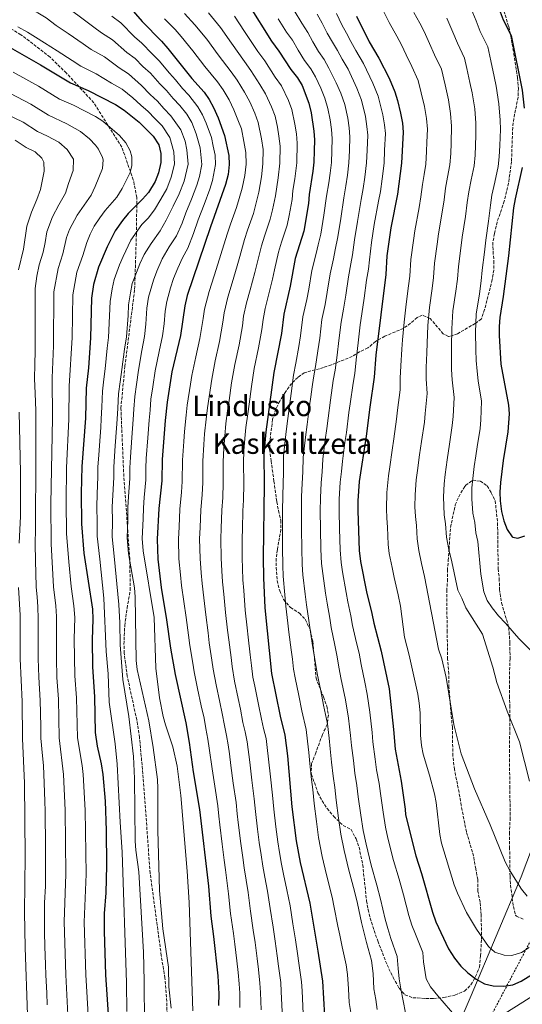
# Model space of a CAD drawing. Units: metres. Extents: x 630669 to 634113, y 4764381 to 4766513.
# Drawn here: x 633293 to 633574, y 4764711 to 4765263 of the extents above; entities that cross this region are included whole.
import ezdxf
from ezdxf.enums import TextEntityAlignment as Align

# ---------------------------------------------------------------- set-up
doc = ezdxf.new("R2010")
doc.units = ezdxf.units.M
doc.header["$MEASUREMENT"] = 0
doc.linetypes.add('DGN Style 2', pattern=[1.739922, 1.043953, -0.695969])
doc.linetypes.add('DGN Style 3', pattern=[2.435891, 1.739922, -0.695969])
for name, color, linetype, lineweight in [('Curva de nivel directora', 30, 'Continuous', 30), ('Curva de nivel intermedia', 30, 'Continuous', 0), ('Límite de municipio', 7, 'Continuous', 0), ('Senda', 7, 'DGN Style 3', 0), ('Tela metálica o alambrada', 7, 'DGN Style 2', 0), ('Texto de Área (paraje) menor', 7, 'Continuous', 0), ('Zona arbolada', 92, 'DGN Style 3', 0)]:
    doc.layers.add(name, color=color, linetype=linetype, lineweight=lineweight)
doc.styles.add('Style-Arial', font='arial.ttf')

msp = doc.modelspace()

# ---------------------------------------------------------------- linework, layer by layer
at = {"layer": 'Curva de nivel directora', "color": 30, "linetype": 'Continuous', "lineweight": 30, "flags": 128}
for points, elevation in [([(633420.7, 4765271.46), (633433.56, 4765250.83), (633437.79, 4765245.26), (633444.42, 4765235.02), (633448.11, 4765230.29), (633450.73, 4765226.03), (633454.48, 4765216.2), (633455.88, 4765210.83), (633457.38, 4765200.53), (633457.68, 4765195.53), (633457.53, 4765189.38), (633457.34, 4765183.02), (633456.82, 4765178.05), (633454.7, 4765165.01), (633454.43, 4765160.01), (633451.83, 4765144.39), (633446.97, 4765129.08), (633444.19, 4765113.69), (633440.47, 4765097.95), (633439.24, 4765087.2)], 1125), ([(633559.51, 4765273.24), (633563.27, 4765262.76), (633567.83, 4765254.07), (633573.97, 4765223.45), (633575.03, 4765213.28)], 1175), ([(633353.85, 4765270.54), (633361.18, 4765261.88), (633371.98, 4765250.84), (633375.6, 4765246.76), (633388.97, 4765230.02), (633395.95, 4765222.41), (633398.74, 4765218.26), (633401.24, 4765213.77), (633403.73, 4765207.94), (633407.41, 4765198.08), (633409.75, 4765186.76), (633409.91, 4765181.76), (633409.44, 4765176.18), (633407.95, 4765170.58), (633399.53, 4765146.97), (633386.5, 4765108.51), (633385.21, 4765102.68), (633382.69, 4765086.1), (633377.89, 4765065.72), (633375.18, 4765048.74), (633374.08, 4765038.42), (633372.36, 4765016.52), (633372.26, 4765004.67), (633370.65, 4764989.15), (633369.62, 4764971.95), (633370.08, 4764960.67)], 1100), ([(633481.15, 4765264.85), (633488.31, 4765250.53), (633493.72, 4765241.43), (633499.45, 4765230.08), (633502.69, 4765222.47), (633504.21, 4765217.7), (633505.93, 4765210.48), (633506.89, 4765204.95), (633507.36, 4765199.97), (633506.48, 4765182.53), (633504.26, 4765165.19), (633500.54, 4765146.41), (633498.22, 4765130.58), (633497.67, 4765120.25), (633492.12, 4765075.02), (633491.18, 4765062.73), (633488.66, 4765045.95), (633486.62, 4765029.58), (633482.71, 4765004.23), (633482.06, 4764993.5), (633482.04, 4764987.8), (633482.8, 4764965.6), (633483.5, 4764959.39), (633486.87, 4764942.54), (633489.83, 4764930.41), (633490.86, 4764924.96), (633495.1, 4764909.15), (633499.47, 4764888.15), (633502.03, 4764865.34), (633502.81, 4764854.42), (633506.24, 4764836.34), (633508.56, 4764820.71), (633508.67, 4764817.5), (633514.37, 4764794.67), (633517.61, 4764784.78), (633523.74, 4764763.07), (633525.72, 4764757.69), (633532.76, 4764742.45), (633536, 4764737.34), (633539.66, 4764732.78), (633543.53, 4764729.07), (633548.23, 4764725.51), (633552.98, 4764722.97), (633557.82, 4764721.71), (633563.73, 4764721.61), (633568.78, 4764722.36), (633573.37, 4764724.36), (633583.65, 4764730.76)], 1150), ([(633286.01, 4765248.06), (633304.37, 4765237.62), (633321.18, 4765227.54), (633330.94, 4765223.16), (633346.29, 4765215.36), (633351.18, 4765212.21), (633359.61, 4765205.55), (633367.37, 4765197.65), (633370.58, 4765192.77), (633371.63, 4765187.88), (633371.69, 4765182.86), (633370.45, 4765177.17), (633368.51, 4765172.21)], 1075), ([(633574.06, 4765180.21), (633570.01, 4765162.53), (633569.16, 4765157.47), (633566.25, 4765130.6), (633563.43, 4765107.85), (633561.41, 4765096.11), (633561.07, 4765091.12), (633561.1, 4765086.11), (633562.1, 4765070), (633566.36, 4765047.08), (633566.77, 4765042.09), (633565.98, 4765032.07), (633563.32, 4765015.93), (633561.8, 4765003.74), (633561.46, 4764998.34), (633561.59, 4764993.34), (633562.45, 4764987.52), (633563.65, 4764982.23), (633565.49, 4764977.4), (633568.37, 4764973.35), (633568.83, 4764973), (633571.57, 4764972.48), (633575.52, 4764973.9)], 1175), ([(633368.51, 4765172.21), (633364.71, 4765166.16), (633361.43, 4765162.39), (633353.42, 4765154.32), (633350.17, 4765150.5), (633346.19, 4765144.59), (633341.67, 4765135.67), (633336.74, 4765124.3), (633334.06, 4765114.66), (633332.94, 4765106.88), (633332.34, 4765084.65), (633331.12, 4765067.88), (633329.9, 4765056.45), (633329.46, 4765039.69), (633327.53, 4765012.73), (633327.17, 4764997.73), (633327.25, 4764980.56), (633328.51, 4764964.07), (633333.37, 4764932.74), (633333.64, 4764927.2), (633333.32, 4764915.51), (633333.44, 4764900.51), (633334.55, 4764883.73), (633334.92, 4764863.73), (633336.03, 4764855.97), (633338.27, 4764846.22), (633339.21, 4764840.14), (633340.44, 4764825.18), (633341.01, 4764808.71), (633341.19, 4764789.19), (633340.82, 4764773.87), (633339.94, 4764762.37), (633339.94, 4764752.37), (633340.76, 4764727.99), (633342.44, 4764703.05)], 1075), ([(633439.24, 4765087.2), (633434.91, 4765065.29), (633430.51, 4765032.15), (633429.32, 4765019.59), (633429.55, 4765002.43), (633428.99, 4764961.67), (633429.12, 4764950.31), (633429.97, 4764933.58), (633433.64, 4764896.65), (633438.44, 4764872.79), (633441.16, 4764862.14), (633442.61, 4764850.54), (633445.11, 4764822.13), (633447.54, 4764802.94), (633449.75, 4764790.94), (633455.12, 4764768.12), (633459.62, 4764741.22), (633462.11, 4764724.39), (633463.31, 4764704.9)], 1125), ([(633370.08, 4764960.67), (633371.84, 4764944.85), (633374.86, 4764926.76), (633377.04, 4764910.87), (633379.75, 4764896.1), (633385.68, 4764869.12), (633387.58, 4764858), (633389.78, 4764841.62), (633393.43, 4764820.52), (633398.41, 4764777.6), (633399.66, 4764760.73), (633401.24, 4764749.33), (633403.58, 4764727.48), (633404.19, 4764717.23), (633404.07, 4764710.74)], 1100)]:
    msp.add_lwpolyline(points, dxfattribs=dict(at, elevation=elevation))
at = {"layer": 'Curva de nivel intermedia', "color": 30, "linetype": 'Continuous', "lineweight": 0, "flags": 128}
for points, elevation in [([(633286.22, 4765286.94), (633293.77, 4765284.31), (633300.98, 4765281.51), (633308.56, 4765277.55), (633313.37, 4765274.51), (633319.61, 4765269.55), (633325.99, 4765264.85), (633334.28, 4765258.77), (633338.5, 4765255.49), (633344.68, 4765251.59), (633352.65, 4765244.58), (633357.32, 4765241.13), (633361.7, 4765236.65), (633365.83, 4765232.94), (633371.15, 4765227.01), (633374.82, 4765223.24), (633378.63, 4765218.8), (633382.36, 4765214.86), (633386.19, 4765210.01), (633388.98, 4765205.37), (633391.52, 4765199.06), (633393.7, 4765191.06), (633394.58, 4765181.87)], 1090), ([(633284.92, 4765274.5), (633296.32, 4765270.19), (633302.82, 4765266.72), (633307.47, 4765263.86), (633313.08, 4765259.72), (633319.84, 4765255.16), (633328.22, 4765249.39), (633332.72, 4765246.17), (633340.1, 4765242.11)], 1085), ([(633545.75, 4764994.52), (633545.88, 4765000.63), (633546.3, 4765005.94), (633547.18, 4765012.71), (633547.98, 4765018.66), (633548.81, 4765023.67), (633550.39, 4765033.85), (633550.83, 4765038.88), (633551.17, 4765049.22), (633549.37, 4765060.68), (633548.75, 4765066.07), (633548.24, 4765072.11), (633548.05, 4765078.01), (633547.81, 4765087.98), (633548.3, 4765097.96), (633550.15, 4765109.34), (633551.06, 4765116.62), (633551.66, 4765122.65), (633552.96, 4765132.77), (633553.71, 4765139.35), (633555.12, 4765150.08), (633556.18, 4765159.02), (633557.05, 4765164.54), (633558.63, 4765171.89), (633560.54, 4765180.68), (633561.17, 4765186.13), (633561.43, 4765192.49), (633561.8, 4765201.48), (633561.63, 4765206.62), (633560.97, 4765215.77), (633559.38, 4765225.74), (633558.25, 4765231.1), (633556.37, 4765239.9), (633554.8, 4765247.75), (633550.5, 4765256.22), (633548.15, 4765262.22), (633544.48, 4765271.22)], 1170), ([(633384.99, 4765266.42), (633390.73, 4765260.1), (633397.38, 4765251.95), (633403.78, 4765243.2), (633410.99, 4765233.78), (633414.36, 4765229.06), (633418.51, 4765222.27), (633421.48, 4765216.88), (633424.29, 4765210.5), (633426.24, 4765205.33), (633428.01, 4765196.12), (633428.92, 4765190.27), (633428.88, 4765182.27), (633428.07, 4765174.95), (633426.54, 4765166.35), (633424.88, 4765159.58), (633423.49, 4765154.45), (633420.26, 4765144.99), (633418.51, 4765139.81), (633415.87, 4765130.19), (633414.5, 4765125.13), (633411.66, 4765115.56), (633409.16, 4765107.47), (633407.08, 4765098.8), (633406.37, 4765093.52), (633404.53, 4765082.62), (633402.2, 4765071.93), (633400.17, 4765061.58), (633398.7, 4765051.69), (633397.75, 4765045.44), (633396.99, 4765039.12), (633396.23, 4765030.93), (633395.71, 4765024.91), (633395.17, 4765015.74), (633395.18, 4765003.77), (633394.81, 4764996.79), (633394.12, 4764988.46), (633393.71, 4764978.47), (633393.43, 4764972.14), (633393.64, 4764961.07)], 1110), ([(633398.29, 4765266.77), (633405.16, 4765258.45), (633411.18, 4765249.79), (633418.52, 4765239.46), (633422.17, 4765234.46), (633427.15, 4765226.52), (633430.35, 4765221.35), (633433.7, 4765214.12), (633435.65, 4765208.95), (633436.93, 4765202.76), (633437.8, 4765197.59), (633438.5, 4765192.02), (633438.37, 4765182.52), (633437.39, 4765174.34), (633435.84, 4765164.24), (633434.18, 4765156.44), (633432.93, 4765151.1), (633429.77, 4765141.61), (633427.99, 4765136.23), (633425.64, 4765126.54), (633424.4, 4765121.32), (633421.73, 4765111.69), (633419.6, 4765104.3), (633418.02, 4765096.86), (633417.33, 4765091.42), (633415.46, 4765080.87), (633413.11, 4765069.72), (633411.31, 4765059.51), (633409.89, 4765049.61), (633409.04, 4765043.8), (633408.16, 4765036.8), (633407.5, 4765029.68), (633406.91, 4765023.13), (633406.58, 4765015.36), (633406.63, 4765003.32), (633406.34, 4764995.33), (633405.86, 4764988.11), (633405.54, 4764978.12), (633405.33, 4764972.24), (633405.42, 4764961.27), (633405.9, 4764954.29), (633406.2, 4764948.13), (633407.01, 4764941.19), (633407.92, 4764930.85), (633409.06, 4764920.92), (633409.69, 4764915.54)], 1115), ([(633446.26, 4765268.13), (633450.61, 4765260.95), (633453.95, 4765255.78), (633456.77, 4765250.58), (633460.01, 4765245.16), (633463.11, 4765240.53), (633465.76, 4765235.83), (633469.9, 4765227.6), (633472.47, 4765221.75), (633474.61, 4765215.49), (633476.33, 4765207.72), (633477.19, 4765202.3), (633477.55, 4765197.31), (633477.26, 4765189.62), (633476.99, 4765182.82), (633476.18, 4765175.87), (633475.32, 4765169.94), (633474.14, 4765163.12), (633472.38, 4765151.61), (633470.73, 4765141.24), (633469.37, 4765134.01), (633468.35, 4765129.01), (633466.47, 4765120.61), (633464.85, 4765110.36), (633463.67, 4765103.47), (633461.89, 4765094.96), (633460.66, 4765084.54), (633459.66, 4765077.39), (633458.27, 4765068.58), (633457.12, 4765062.29), (633456.43, 4765057.33), (633455.62, 4765051.6), (633454.98, 4765046.64), (633453.62, 4765036.13), (633452.65, 4765029.15), (633451.33, 4765017.65), (633451.1, 4765009.68), (633450.81, 4765003.15), (633450.51, 4764995.86), (633450.42, 4764987.58), (633450.47, 4764977.58), (633450.56, 4764966.7), (633450.83, 4764957.76), (633451.26, 4764951.98), (633452.52, 4764941.21), (633453.2, 4764935.22), (633454.51, 4764926.34), (633455.21, 4764921.17), (633456.84, 4764911.34), (633457.8, 4764905.89), (633459.22, 4764896.75)], 1135), ([(633480.18, 4765139.66), (633481.77, 4765149.88), (633483.86, 4765162.17), (633484.97, 4765168.36), (633485.85, 4765174.78), (633486.82, 4765182.72), (633487.13, 4765189.74), (633487.49, 4765198.19), (633487.09, 4765203.18), (633486.2, 4765208.64), (633483.97, 4765217.81), (633481.46, 4765224.53), (633476.53, 4765235.27), (633473.27, 4765240.73), (633470.61, 4765245.66), (633467.8, 4765250.24), (633464.89, 4765255.33), (633462.03, 4765261.04), (633459.13, 4765266.01)], 1140), ([(633488.43, 4765128.4), (633489.64, 4765138.09), (633491.16, 4765148.14), (633493.57, 4765161.23), (633494.61, 4765166.77), (633495.53, 4765173.69), (633496.65, 4765182.63), (633496.99, 4765189.86), (633497.43, 4765199.08), (633496.99, 4765204.06), (633496.06, 4765209.56), (633493.33, 4765220.14), (633490.45, 4765227.3), (633485.12, 4765238.35), (633480.79, 4765245.63), (633478.12, 4765250.78), (633475.59, 4765255.31), (633473.02, 4765260.09), (633470.11, 4765266.29)], 1145), ([(633577.83, 4764743.28), (633573.53, 4764740.51), (633568.25, 4764738.71), (633563.94, 4764738.99), (633558.58, 4764740.63), (633555.19, 4764743.87), (633548.43, 4764753.49), (633542.81, 4764762.78), (633537.73, 4764773.68), (633535.97, 4764778.42), (633528.79, 4764801.64), (633527.86, 4764806.56), (633525.76, 4764824.44), (633524.87, 4764829.36), (633522.17, 4764839.69), (633518.57, 4764851.56), (633517.56, 4764856.46), (633517.09, 4764862.21), (633516.83, 4764874.78), (633516.28, 4764880.18), (633515.5, 4764885.12), (633510.8, 4764906.91), (633508.11, 4764917.1), (633505.95, 4764934.41), (633504.6, 4764940.75), (633502.23, 4764950.45), (633501.11, 4764956.08), (633499.54, 4764963.93), (633498.98, 4764968.9), (633498.64, 4764978.69), (633498.26, 4764983.75), (633497.95, 4764988.91), (633498.24, 4764998.06), (633499.15, 4765007.52), (633499.82, 4765012.55), (633501.22, 4765021.9), (633502.16, 4765028.1), (633503.63, 4765039.2), (633504.2, 4765044.18), (633505.62, 4765055.65), (633505.72, 4765062.22), (633505.99, 4765069.04), (633506.66, 4765078.44), (633507.07, 4765083.63), (633507.92, 4765093.57), (633508.96, 4765103.51), (633510.33, 4765113.8), (633511.02, 4765119.34), (633511.58, 4765128.6), (633513.1, 4765139.29), (633513.84, 4765144.64), (633516.25, 4765157.73), (633517.24, 4765163.65), (633518.17, 4765170.59), (633519.04, 4765176.15), (633520, 4765182.06), (633520.43, 4765189.02), (633520.69, 4765194.35), (633520.93, 4765201.63), (633520.41, 4765207.65), (633519.29, 4765214.29), (633517.52, 4765222.03), (633515.72, 4765228.79), (633512.21, 4765236.62), (633509.02, 4765243.28), (633506.41, 4765248.87), (633503.73, 4765253.64), (633499.53, 4765261.34), (633495.96, 4765268.5)], 1155), ([(633519.38, 4764951.08), (633517.6, 4764958.36), (633516.17, 4764965.52), (633515.17, 4764972.19), (633514.89, 4764979.58), (633514.3, 4764984.69), (633513.86, 4764990.02), (633514.08, 4764996.88), (633514.72, 4765005.22), (633515.32, 4765010.35), (633516.59, 4765019.17), (633517.71, 4765026.63), (633519.22, 4765037.42), (633519.75, 4765042.41), (633520.8, 4765053.5), (633520.28, 4765061.71), (633520.25, 4765068.05), (633520.52, 4765076.33), (633520.73, 4765081.76), (633521.22, 4765091.71), (633522.07, 4765101.66), (633523.61, 4765112.31), (633524.36, 4765118.43), (633524.94, 4765126.62), (633526.39, 4765137.11), (633527.13, 4765142.88), (633529.21, 4765155.18), (633530.22, 4765162.1), (633531.13, 4765168.57), (633532.24, 4765174.73), (633533.51, 4765181.6), (633534.01, 4765188.05), (633534.27, 4765193.73), (633534.5, 4765203.29), (633533.93, 4765210.36), (633532.65, 4765218.11), (633530.83, 4765226.36), (633528.75, 4765235.11), (633524.98, 4765243.15), (633522.06, 4765249.59), (633519.1, 4765256.32), (633516.6, 4765261.04), (633513.33, 4765267.01)], 1160), ([(633389.58, 4764707.87), (633387.49, 4764768.43), (633386.41, 4764785.92), (633382.87, 4764828.47), (633380.88, 4764844.78), (633378.48, 4764855.69), (633374.33, 4764867.89), (633373, 4764872.71), (633371.02, 4764883.05), (633368.84, 4764899.66), (633368.05, 4764928.13), (633361.73, 4764965.42), (633361.21, 4764972.36), (633361.76, 4764983.44), (633361.94, 4764989.43), (633362.43, 4764995.32), (633363.3, 4765005.28), (633363.36, 4765011.76), (633363.49, 4765017.16), (633364.38, 4765028.7), (633365.15, 4765038.68), (633365.64, 4765044.3), (633366.12, 4765050.28), (633367.17, 4765057.26), (633368.54, 4765066.15), (633370.71, 4765077.03), (633372.62, 4765085.81), (633373.47, 4765092.61), (633374.15, 4765099.57), (633375.03, 4765105.07), (633377.03, 4765112.78), (633378.86, 4765117.95), (633381.16, 4765123.76), (633383.89, 4765129.5), (633386.77, 4765134.9), (633390, 4765143.23), (633392.57, 4765150.81), (633395.93, 4765159.4), (633399.08, 4765168.07), (633400.68, 4765172.87), (633402.25, 4765181.82), (633402.12, 4765186.98), (633401.06, 4765192.12), (633400.05, 4765197.02), (633397.1, 4765204.91), (633395.11, 4765209.57), (633392.46, 4765214.13), (633387.35, 4765220.6), (633383.8, 4765224.41), (633379.89, 4765229.14), (633376.49, 4765232.98), (633370.71, 4765239.85), (633366.84, 4765243.75), (633361, 4765249.72), (633356.91, 4765253.23), (633349.26, 4765261.06), (633344.27, 4765264.8)], 1095), ([(633373.78, 4765263.44), (633379.63, 4765257.47), (633383.16, 4765253.43), (633389.61, 4765245.45), (633396.38, 4765236.61), (633403.47, 4765228.09), (633406.55, 4765223.66), (633409.87, 4765218.02), (633412.6, 4765212.41), (633414.88, 4765206.88), (633416.82, 4765201.7), (633418.21, 4765194.65), (633419.33, 4765188.51), (633419.4, 4765182.01), (633418.76, 4765175.56), (633417.24, 4765168.47), (633415.57, 4765162.73), (633414.04, 4765157.81), (633410.75, 4765148.37), (633409.02, 4765143.39), (633406.1, 4765133.85), (633404.61, 4765128.95), (633401.58, 4765119.43), (633398.73, 4765110.65), (633396.14, 4765100.74), (633395.41, 4765095.63), (633393.61, 4765084.36), (633391.3, 4765074.15), (633389.03, 4765063.65), (633388.27, 4765058.71), (633386.46, 4765047.09), (633385.82, 4765041.44), (633384.96, 4765032.18)], 1105), ([(633412.93, 4765264.95), (633418.59, 4765256.38), (633426.04, 4765245.15), (633429.98, 4765239.86), (633435.78, 4765230.77), (633439.23, 4765225.82), (633443.1, 4765217.74), (633445.06, 4765212.57), (633446.76, 4765204.32), (633447.59, 4765199.06), (633448.09, 4765193.78), (633447.85, 4765182.77), (633446.7, 4765173.73), (633445.65, 4765167.24), (633445.13, 4765162.12), (633443.48, 4765153.29), (633442.38, 4765147.74), (633439.29, 4765138.23), (633437.48, 4765132.66), (633435.41, 4765122.89), (633434.29, 4765117.51), (633431.81, 4765107.83), (633430.03, 4765101.12), (633428.96, 4765094.92), (633428.28, 4765089.31), (633426.38, 4765079.13), (633424.01, 4765067.5), (633422.45, 4765057.44), (633421.08, 4765047.54), (633420.33, 4765042.15), (633419.34, 4765034.48), (633418.77, 4765028.43), (633418.12, 4765021.36), (633417.98, 4765014.97), (633418.09, 4765002.88), (633417.88, 4764993.88), (633417.6, 4764987.77), (633417.37, 4764977.78), (633417.23, 4764972.33), (633417.2, 4764961.47), (633417.47, 4764955.48), (633417.66, 4764949.22), (633418.19, 4764943.25), (633418.94, 4764932.22), (633420.01, 4764922.27)], 1120), ([(633437.45, 4765263.43), (633442.09, 4765255.89), (633445.47, 4765251.43), (633448.64, 4765245.82), (633452.21, 4765240.09), (633455.61, 4765235.41), (633458.24, 4765230.93), (633461.2, 4765224.48), (633463.47, 4765218.97), (633465.24, 4765213.16), (633466.47, 4765206.8), (633467.28, 4765201.41), (633467.61, 4765196.42), (633467.4, 4765189.5), (633467.17, 4765182.92), (633466.5, 4765176.96), (633465.67, 4765171.53), (633464.42, 4765164.06), (633462.99, 4765153.34), (633461.28, 4765142.81), (633459.84, 4765136.82), (633458.58, 4765131.93), (633456.27, 4765122.38), (633454.52, 4765112.03), (633453.35, 4765106.15), (633451.18, 4765096.45), (633449.95, 4765085.87), (633448.96, 4765079.84), (633447.3, 4765070.53), (633446.02, 4765063.79), (633444.61, 4765053.49), (633443.31, 4765043.57), (633442.62, 4765038.32), (633441.58, 4765030.65), (633440.32, 4765018.62), (633440.28, 4765009.63), (633440.18, 4765002.79), (633439.99, 4764996.64), (633439.88, 4764987.5), (633439.84, 4764977.51), (633439.81, 4764967.06)], 1130), ([(633534.57, 4764959.23), (633532.97, 4764966.26), (633531.62, 4764973), (633531.14, 4764980.46), (633530.35, 4764985.63), (633529.91, 4764995.7), (633530.3, 4765002.93), (633530.81, 4765008.15), (633531.96, 4765016.43), (633533.26, 4765025.15), (633534.8, 4765035.63), (633535.29, 4765040.65), (633535.99, 4765051.36), (633534.82, 4765061.19), (633534.5, 4765067.06), (633534.38, 4765074.22), (633534.39, 4765079.88), (633534.51, 4765089.84), (633535.18, 4765099.81), (633536.88, 4765110.82), (633537.71, 4765117.53), (633538.3, 4765124.64), (633539.68, 4765134.94), (633540.42, 4765141.12), (633542.16, 4765152.63), (633543.2, 4765160.56), (633544.09, 4765166.56), (633545.43, 4765173.31), (633547.03, 4765181.14), (633547.59, 4765187.09), (633548.07, 4765198.1), (633548.06, 4765204.95), (633547.45, 4765213.06), (633546.02, 4765221.92), (633544.74, 4765227.75), (633542.95, 4765235.54), (633541.77, 4765241.43), (633537.74, 4765249.69), (633535.11, 4765255.9), (633531.79, 4765263.77)], 1165), ([(633291.66, 4765258.86), (633297.08, 4765255.89), (633301.57, 4765253.21), (633306.54, 4765249.9), (633313.68, 4765245.47), (633322.15, 4765240), (633326.95, 4765236.86), (633335.52, 4765232.63), (633344.12, 4765227.28), (633349.97, 4765223.95), (633356.07, 4765219.12), (633360.45, 4765215.08), (633364.68, 4765211.45), (633368.29, 4765207.59), (633372.37, 4765203.39), (633376.71, 4765196.97), (633378.98, 4765188.93), (633379.26, 4765181.98), (633377.53, 4765174.66), (633374.99, 4765168.26), (633371.67, 4765162.33), (633368.09, 4765156.46), (633364.63, 4765151.73), (633361.04, 4765148.12), (633354.93, 4765139.38), (633350.56, 4765130.34), (633348.62, 4765125.61), (633345.48, 4765117.32), (633344.51, 4765112.22), (633343.24, 4765105.05), (633343.02, 4765097.05), (633342.41, 4765084.94), (633341.66, 4765079), (633340.47, 4765067.45), (633339.73, 4765061.5), (633338.96, 4765054.91), (633338.64, 4765045.92), (633338.38, 4765039.44), (633338.02, 4765034.45), (633337.29, 4765024.48), (633336.9, 4765019.1), (633336.49, 4765012.48), (633336.41, 4765007.11), (633336.06, 4764997.13), (633335.84, 4764990.28), (633335.98, 4764981.28), (633335.97, 4764973.61), (633337.47, 4764960.81), (633339.73, 4764938.96), (633341.09, 4764909.09), (633342.14, 4764896.6), (633342.75, 4764880.75), (633346.04, 4764857.36), (633347.31, 4764846), (633348.88, 4764813.4), (633350.06, 4764796.6), (633352.47, 4764723.55), (633352.69, 4764707.47)], 1080), ([(633340.1, 4765242.11), (633348.38, 4765235.93), (633353.64, 4765232.54), (633360.95, 4765226.03), (633365.8, 4765221.04), (633369.75, 4765217.34), (633373.46, 4765213.2), (633377.36, 4765209.12), (633382.84, 4765201.17), (633385.31, 4765194.89), (633386.34, 4765189.99), (633386.92, 4765181.93), (633384.71, 4765172.46), (633381.97, 4765165.31), (633378.64, 4765158.49), (633374.75, 4765150.54), (633371.35, 4765144.62), (633366.22, 4765137.61), (633362.33, 4765131.49), (633359.99, 4765126.21), (633358.09, 4765121.33), (633355.73, 4765115.12), (633354.68, 4765109.84), (633353.54, 4765103.22), (633353.38, 4765097.22), (633352.48, 4765085.23), (633351.34, 4765078.35), (633349.83, 4765067.02), (633348.88, 4765060.09), (633348.01, 4765053.36), (633347.64, 4765045.38), (633347.3, 4765039.18), (633346.93, 4765034.2), (633346.19, 4765024.22), (633345.76, 4765018.45), (633345.45, 4765012.24), (633345.37, 4765006.5), (633344.85, 4764996.53), (633344.54, 4764990), (633344.57, 4764982), (633344.38, 4764973.2), (633345.56, 4764962.35), (633348.24, 4764935.3), (633348.78, 4764925.05), (633348.94, 4764912.82), (633350.43, 4764893.28), (633353.84, 4764872.57), (633356.3, 4764850.3), (633356.89, 4764837.99), (633357.35, 4764802.85), (633357.69, 4764797.86), (633359.35, 4764785.64), (633361.99, 4764740.62), (633362.41, 4764724.35), (633362.52, 4764700.49)], 1085), ([(633331.15, 4764702.44), (633329.62, 4764727.92), (633328.73, 4764757.46), (633329.82, 4764784.29), (633329.42, 4764820.2), (633328.19, 4764840.15), (633327.62, 4764845.12), (633324.97, 4764860.77), (633324.44, 4764883.04), (633323.57, 4764895.37), (633323.21, 4764915.89), (633323.46, 4764928.16), (633323.05, 4764934.63), (633321.53, 4764945.41), (633320.1, 4764959.3), (633318.87, 4764975.15), (633318.62, 4764992.85), (633318.96, 4765011.85), (633320.22, 4765039.22), (633320.45, 4765057.62), (633322, 4765084.93), (633322.39, 4765108.72), (633324.68, 4765121.58), (633328.02, 4765130.84), (633330.2, 4765138.16), (633332.1, 4765142.78), (633334.45, 4765147.21), (633337.51, 4765151.95), (633340.5, 4765155.98), (633347.14, 4765163.6), (633350.14, 4765168.34), (633354.45, 4765177.36), (633355.5, 4765181.17), (633355.48, 4765186.17), (633354.54, 4765189.54), (633352.07, 4765194), (633348.52, 4765198.03), (633339.25, 4765206.02), (633335.06, 4765208.73), (633322.78, 4765214.97), (633314.97, 4765218.48), (633303.2, 4765225.68), (633289.07, 4765233.52)], 1070), ([(633319.82, 4764701.84), (633318.47, 4764727.86), (633317.59, 4764757.55), (633318.5, 4764784.38), (633318.16, 4764820.22), (633317.2, 4764840.18), (633314.76, 4764860.65), (633314.33, 4764882.35), (633313.52, 4764894.56), (633313.23, 4764905.23), (633313.26, 4764928.57), (633312.92, 4764934.68), (633311.69, 4764945.26), (633310.25, 4764969.41), (633310.1, 4764991.68), (633311.02, 4765039.8), (633310.88, 4765062.32), (633311.6, 4765080.22), (633311.85, 4765110.55), (633314.14, 4765123.63), (633316.89, 4765131.81), (633318.94, 4765140.87), (633320.53, 4765145.32), (633324.84, 4765153.42), (633332.72, 4765164.64), (633334.96, 4765169.46), (633339.09, 4765179.48), (633339.33, 4765184.47), (633339.02, 4765185.81), (633336.78, 4765190.34), (633335.17, 4765192.56), (633331.83, 4765196.22), (633326.77, 4765200.22), (633319.09, 4765204.53), (633308.77, 4765209.42), (633298.87, 4765215.59), (633287.07, 4765221.85)], 1065), ([(633308.07, 4764711.23), (633307.79, 4764717.81), (633307.33, 4764727.8), (633307.13, 4764733.82), (633306.8, 4764743.81), (633306.61, 4764751.9), (633306.49, 4764762.64), (633306.63, 4764768.24), (633307.04, 4764777.65), (633307.16, 4764789.48), (633307.11, 4764799.3), (633307.06, 4764804.65), (633306.96, 4764814.65), (633306.91, 4764819.65), (633306.71, 4764825.24), (633306.39, 4764835.23), (633305.92, 4764845.2), (633305.4, 4764850.61), (633304.54, 4764860.53), (633304.44, 4764866.66), (633304.35, 4764874.66), (633304.22, 4764881.66), (633303.45, 4764894.65), (633303.1, 4764905.09), (633303.04, 4764911.67), (633302.99, 4764916.67), (633303.09, 4764927.34), (633302.84, 4764933.98), (633302.39, 4764939.7), (633301.86, 4764945.11), (633301.78, 4764953.15), (633301.5, 4764959.61), (633301.29, 4764969.58), (633301.49, 4764977.4), (633301.6, 4764985), (633301.58, 4764992.24), (633301.71, 4765003.11), (633301.8, 4765010.11), (633301.68, 4765018.73), (633301.64, 4765028.71), (633301.76, 4765038.27), (633301.75, 4765043.98), (633301.32, 4765053.47), (633301.02, 4765062.02), (633301.08, 4765069.8), (633301.35, 4765077.51), (633301.33, 4765085.5), (633301.31, 4765096.39), (633301.26, 4765106.39), (633301.31, 4765112.39), (633302.31, 4765119.18), (633303.6, 4765125.69), (633305.76, 4765132.77), (633307.03, 4765138.12), (633307.84, 4765144.06), (633310.99, 4765152.45), (633314.64, 4765159.25), (633318.37, 4765165.76), (633320.09, 4765171.11), (633322.67, 4765178.37), (633322.76, 4765184.73), (633319.34, 4765190.14), (633314.57, 4765194.23), (633308.26, 4765197.7), (633302.57, 4765200.36), (633294.54, 4765205.51), (633284.93, 4765210.24)], 1060), ([(633292.03, 4765122.85), (633294.78, 4765134.41), (633296.75, 4765147.26), (633299.26, 4765155.07), (633302.26, 4765162.2), (633304.25, 4765167.85), (633306.37, 4765178.03), (633306.18, 4765183.03), (633305.01, 4765185.42), (633301.39, 4765188.86), (633296.37, 4765191.3), (633290.21, 4765195.42)], 1055), ([(633394.58, 4765181.87), (633393.41, 4765175.16), (633391.9, 4765170.27), (633388.95, 4765162.36), (633385.6, 4765154.65), (633383.68, 4765148.96), (633380.44, 4765141.77), (633376.27, 4765135.7), (633372.42, 4765128.97), (633369.43, 4765122.08), (633367.56, 4765117.06), (633364.86, 4765107.45), (633363.85, 4765101.39), (633363.23, 4765092.43), (633362.55, 4765085.52), (633361.03, 4765077.69), (633359.18, 4765066.59), (633358.02, 4765058.67), (633357.07, 4765051.82), (633356.64, 4765044.84), (633356.23, 4765038.93), (633355.47, 4765028.96), (633354.63, 4765017.81), (633354.4, 4765012), (633354.34, 4765005.89), (633353.64, 4764995.93), (633353.24, 4764989.71), (633353.16, 4764982.72), (633352.8, 4764972.78), (633353.65, 4764963.88), (633356.9, 4764944.71), (633357.29, 4764939.73), (633357.92, 4764903.91), (633358.4, 4764898.94), (633364.92, 4764870.15), (633367.34, 4764855.35), (633369.79, 4764837.26), (633370.08, 4764832.27), (633370.03, 4764808.96), (633370.95, 4764775.26), (633372.73, 4764753.68), (633375.95, 4764732.18), (633376.2, 4764721.31), (633377.48, 4764709.23)], 1090), ([(633508.68, 4764706.64), (633506.12, 4764720.02), (633505.2, 4764725.69), (633504.64, 4764731.47), (633503.98, 4764738.24), (633500.54, 4764748.38), (633498.8, 4764753.97), (633497.28, 4764759.17), (633494.58, 4764770.37), (633492.62, 4764778.12), (633489.44, 4764789.28), (633486.55, 4764801.05), (633484.94, 4764808.77), (633483.68, 4764817.31), (633482.23, 4764827.69), (633481.49, 4764834.05), (633480.37, 4764840.99), (633479.46, 4764847.92), (633478.47, 4764856.43), (633477.93, 4764862.08), (633476.81, 4764871.78), (633475.06, 4764882), (633472.53, 4764894.35), (633471.52, 4764899.25), (633470.23, 4764906.98), (633469.04, 4764912.66), (633467.09, 4764922.43), (633466.28, 4764927.7), (633464.82, 4764936.04), (633463.97, 4764941.66), (633462.33, 4764952.81), (633461.72, 4764958.3), (633461.31, 4764966.33), (633461.11, 4764977.66), (633460.96, 4764987.65), (633461.03, 4764995.07), (633461.44, 4765003.51), (633461.92, 4765009.72), (633462.33, 4765016.69), (633463.72, 4765027.64), (633464.62, 4765033.95), (633465.36, 4765039.8), (633466.63, 4765049.72), (633468.23, 4765060.79), (633469.24, 4765066.63), (633470.35, 4765074.94), (633471.37, 4765083.21), (633472.6, 4765093.46), (633473.99, 4765100.79), (633475.18, 4765108.69), (633476.67, 4765118.83), (633478.12, 4765126.09), (633478.9, 4765131.2), (633480.18, 4765139.66)], 1140), ([(633537.37, 4764703.87), (633526.67, 4764716.11), (633522.62, 4764721.3), (633520.24, 4764725.72), (633518.73, 4764735.25), (633518.28, 4764740.54), (633514.18, 4764750.77), (633512.26, 4764755.83), (633510.51, 4764761.12), (633507.45, 4764772.76), (633505.12, 4764781.45), (633501.9, 4764791.98), (633498.82, 4764804.42), (633497.41, 4764810.71), (633496.12, 4764819.01), (633494.6, 4764829.54), (633493.86, 4764835.19), (633492.52, 4764842.79), (633491.6, 4764848.71), (633490.43, 4764858.39), (633489.98, 4764863.71), (633488.7, 4764874.99), (633487.27, 4764885.08), (633485.84, 4764891.96), (633483.82, 4764901.75), (633482.66, 4764908.06), (633481.24, 4764913.98), (633478.98, 4764923.69), (633478.05, 4764929.06), (633476.43, 4764936.86), (633475.42, 4764942.1), (633473.41, 4764953.65), (633472.61, 4764958.84), (633472.06, 4764965.97), (633471.75, 4764977.73), (633471.5, 4764987.73), (633471.54, 4764994.29), (633472.08, 4765003.87), (633472.75, 4765009.77), (633473.33, 4765015.72), (633474.79, 4765026.14), (633475.62, 4765031.76), (633477.02, 4765042.87), (633477.65, 4765047.83), (633479.33, 4765059.29), (633480.21, 4765064.68), (633481.04, 4765072.49), (633482.09, 4765081.88), (633482.71, 4765087), (633483.31, 4765091.97), (633484.31, 4765098.11), (633485.51, 4765107.03), (633486.86, 4765117.06), (633487.9, 4765123.17), (633488.43, 4765128.4)], 1145), ([(633292.33, 4764969.75), (633293.05, 4764984.81), (633293.22, 4765009.23), (633292.45, 4765043.15)], 1055), ([(633384.96, 4765032.18), (633384.5, 4765026.68), (633383.76, 4765016.13), (633383.72, 4765004.22), (633383.28, 4764998.24), (633382.38, 4764988.8), (633381.88, 4764978.82), (633381.52, 4764972.04), (633381.86, 4764960.87), (633382.75, 4764951.92), (633383.29, 4764945.95), (633384.66, 4764937.06), (633385.88, 4764928.12), (633387.17, 4764918.21), (633387.92, 4764912.43), (633389.57, 4764902.57), (633390.39, 4764897.62), (633392.25, 4764888.39), (633394.36, 4764878.62), (633395.87, 4764871.68), (633396.91, 4764865.91), (633398, 4764859.99), (633398.83, 4764854.87), (633400.34, 4764843.4), (633401.88, 4764833.53), (633403.61, 4764822.54), (633404.22, 4764816.87), (633404.81, 4764811.91), (633406.09, 4764801.11), (633407.2, 4764792.18), (633407.92, 4764786.79), (633408.91, 4764779.3), (633409.66, 4764773.36), (633410.75, 4764762.21), (633412.35, 4764751.12), (633413.1, 4764745.17), (633414.19, 4764735.78), (633414.93, 4764729.24), (633415.52, 4764722.87), (633415.83, 4764717.66), (633415.92, 4764709.57)], 1105), ([(633560.68, 4764929.07), (633557.2, 4764933.47), (633554.46, 4764937.65), (633552.53, 4764942.37), (633550.88, 4764952.38), (633549.14, 4764970.65), (633548.06, 4764975.58), (633547.4, 4764981.34), (633546.4, 4764986.57), (633545.75, 4764994.52)], 1170), ([(633439.81, 4764967.06), (633439.93, 4764957.21), (633440.19, 4764951.15), (633441.07, 4764940.77), (633441.58, 4764934.4), (633442.73, 4764924.99), (633443.33, 4764919.91), (633444.64, 4764910.02), (633445.37, 4764904.81), (633445.93, 4764899.15), (633446.92, 4764894.25), (633448.91, 4764884.45), (633450.65, 4764875.86), (633453.04, 4764865.35), (633453.83, 4764858.81), (633454.56, 4764852.5), (633455.18, 4764846.34), (633456.07, 4764837.39), (633456.74, 4764831.76), (633457.48, 4764823.98), (633458.8, 4764813.91), (633460, 4764804.88), (633462.01, 4764794.31), (633464.5, 4764783.9), (633467.62, 4764771.45), (633468.82, 4764765.58), (633470.83, 4764755.27), (633471.88, 4764750.25), (633473.26, 4764743.61), (633475.38, 4764733.63), (633476.2, 4764728.08), (633476.7, 4764720.09), (633477.17, 4764712.49), (633478.46, 4764704.59)], 1130), ([(633393.64, 4764961.07), (633394.33, 4764953.11), (633394.75, 4764947.04), (633395.84, 4764939.12), (633396.9, 4764929.49), (633398.11, 4764919.56), (633398.81, 4764913.98), (633400.28, 4764904.1), (633401.03, 4764899.15), (633402.59, 4764890.46), (633404.67, 4764880.68), (633406.05, 4764874.25), (633407.29, 4764867.63), (633408.42, 4764861.98), (633409.41, 4764856.68), (633410.06, 4764851.73), (633410.91, 4764845.19), (633412.28, 4764835.29), (633413.8, 4764824.56), (633414.44, 4764818.19), (633415.04, 4764813.22), (633416.45, 4764801.57), (633417.51, 4764793.64), (633418.38, 4764787.83), (633419.4, 4764780.99), (633420.54, 4764774.1), (633421.84, 4764763.69), (633423.45, 4764752.9), (633424.43, 4764745.97), (633425.55, 4764737.14), (633426.29, 4764731), (633427.17, 4764723.25), (633427.48, 4764718.09), (633427.77, 4764708.4)], 1110), ([(633578.16, 4764836.35), (633572.55, 4764858.54), (633565.56, 4764875.54), (633559.82, 4764891.6), (633557.58, 4764900.26), (633551.85, 4764918.66), (633542.53, 4764933.48), (633540.19, 4764938.93), (633537.88, 4764943.37), (633534.57, 4764959.23)], 1165), ([(633576.73, 4764772.04), (633573.64, 4764775.98), (633567.28, 4764786.05), (633564.45, 4764791.22), (633556.04, 4764811.9), (633547.3, 4764832.21), (633539.77, 4764851.76), (633535.75, 4764868.18), (633531.51, 4764894.45), (633528.98, 4764904.88), (633527.13, 4764910.26), (633519.38, 4764951.08)], 1160), ([(633291.36, 4764662.05), (633294.19, 4764666.23), (633295.52, 4764669.67), (633296.59, 4764674.53), (633297.4, 4764682.2), (633297.02, 4764705.63), (633295.68, 4764743.23), (633295.33, 4764763.03), (633295.82, 4764794.49), (633295.33, 4764835.25), (633294.33, 4764860.4), (633294.11, 4764880.97), (633292.97, 4764904.96), (633292.87, 4764929.4), (633292.03, 4764944.96)], 1055), ([(633578.77, 4764909.69), (633572.06, 4764916.26), (633564.7, 4764924.95), (633560.68, 4764929.07)], 1170), ([(633420.01, 4764922.27), (633420.57, 4764917.1), (633421.72, 4764907.17), (633422.51, 4764901.22), (633423.29, 4764894.59), (633424.29, 4764889.69), (633426.41, 4764879.38), (633428.06, 4764871.07), (633429.26, 4764865.96), (633430.57, 4764860.32), (633431.2, 4764855.36), (633432.04, 4764848.75), (633433.08, 4764838.81), (633434.18, 4764828.59), (633434.89, 4764820.82), (633436.12, 4764810.89), (633437.18, 4764802.49), (633438.13, 4764796.56), (633439.29, 4764789.9), (633440.39, 4764784.38), (633442.3, 4764775.59), (633444.03, 4764766.64), (633445.67, 4764756.47), (633447.09, 4764747.59), (633448.27, 4764739.86), (633449, 4764734.52), (633450.46, 4764724.01), (633450.77, 4764718.96), (633451.46, 4764706.06)], 1120), ([(633409.69, 4764915.54), (633411, 4764905.63), (633411.66, 4764900.68), (633412.94, 4764892.52), (633414.98, 4764882.73), (633416.23, 4764876.81), (633417.67, 4764869.35), (633418.84, 4764863.97), (633419.99, 4764858.5), (633421.48, 4764846.97), (633422.68, 4764837.05), (633423.99, 4764826.58), (633424.67, 4764819.5), (633425.88, 4764809.58), (633426.81, 4764802.03), (633427.82, 4764795.1), (633428.83, 4764788.87), (633429.9, 4764782.68), (633431.42, 4764774.85), (633432.94, 4764765.17), (633434.56, 4764754.69), (633435.76, 4764746.78), (633436.91, 4764738.5), (633437.64, 4764732.76), (633438.81, 4764723.63), (633439.12, 4764718.53), (633439.62, 4764707.23)], 1115), ([(633459.22, 4764896.75), (633461.22, 4764886.95), (633462.85, 4764878.93), (633464.93, 4764868.57), (633465.88, 4764860.44), (633466.52, 4764854.46), (633467.32, 4764847.13), (633468.22, 4764839.19), (633469.11, 4764832.9), (633469.85, 4764825.84), (633471.24, 4764815.61), (633472.47, 4764806.82), (633474.28, 4764797.68), (633476.97, 4764786.59), (633480.12, 4764774.79), (633481.7, 4764767.98), (633484.05, 4764757.22), (633485.34, 4764752.11), (633486.9, 4764745.99), (633489.68, 4764735.93), (633490.48, 4764728.77), (633491.02, 4764720.08), (633491.99, 4764714.15), (633492.89, 4764708.61)], 1135), ([(633581.47, 4764717.08), (633557.19, 4764701.79)], 1145)]:
    msp.add_lwpolyline(points, dxfattribs=dict(at, elevation=elevation))
at = {"layer": 'Límite de municipio', "color": 7, "linetype": 'Continuous', "lineweight": 0}
msp.add_polyline3d([(633616.25, 4765402.74, 1219.71), (633613.8, 4765364.11, 1215.23), (633612.46, 4765336.46, 1201.02), (633611.78, 4765294.71, 1187.92), (633608.16, 4765247.13, 1180.89), (633606.61, 4765198.61, 1176.92), (633603.76, 4765144.07, 1177.38), (633600.65, 4765089.64, 1177.61), (633596.96, 4765017.64, 1175.85), (633596.43, 4765001.86, 1175.63), (633595.6, 4764977.26, 1173.87), (633592.25, 4764922.57, 1170.21), (633591.2, 4764896.97, 1168.83), (633590.11, 4764862.84, 1166.01), (633588.14, 4764821.81, 1164.93), (633573.38, 4764782.82, 1160.55), (633545.44, 4764716.36, 1148.06), (633518.62, 4764653.88, 1135.45), (633494.54, 4764596.09, 1128.64), (633468.07, 4764531.09, 1125.82), (633450.21, 4764484.63, 1130.97), (633430.6, 4764433.6, 1130), (633430.26, 4764433.38, 1130)], dxfattribs=at)
at = {"layer": 'Senda', "color": 7, "linetype": 'DGN Style 3', "lineweight": 0}
msp.add_polyline3d([(633375.65, 4764691.01, 1090.37), (633374.92, 4764715.47, 1090.03), (633373.97, 4764726.19, 1089.8), (633371.95, 4764738.74, 1089.32), (633365.71, 4764784.86, 1088.32), (633361.84, 4764838.16, 1086.32), (633359.76, 4764860.84, 1085.63), (633358.22, 4764870.69, 1085.39), (633352.91, 4764895.14, 1085.04), (633351.2, 4764908.03, 1085.06), (633351.06, 4764913.01, 1085.14), (633351.49, 4764923.5, 1085.63), (633352.77, 4764933.36, 1086.7), (633354.58, 4764943.36, 1088.65), (633354.3, 4764960.88, 1090.08), (633350.84, 4765009.65, 1088.03), (633349.35, 4765045.37, 1085.95), (633351.58, 4765068.68, 1085.81), (633357.04, 4765111.84, 1085.92), (633358.02, 4765142.74, 1080.3), (633358.27, 4765163.33, 1073.75), (633356.29, 4765173.21, 1071.22), (633349.85, 4765191.56, 1068.98), (633334.22, 4765216.37, 1072.92), (633318.85, 4765232.99, 1076.55), (633309.67, 4765241.92, 1077.79), (633293.41, 4765254.52, 1078.78), (633285.23, 4765259.24, 1079.09)], dxfattribs=at)
at = {"layer": 'Tela metálica o alambrada', "color": 7, "linetype": 'DGN Style 2', "lineweight": 0}
msp.add_polyline3d([(633420.33, 4764433.18, 1130.16), (633429.95, 4764441.73, 1130.8), (633464.6, 4764485, 1131.76), (633478.95, 4764503.49, 1130), (633501.19, 4764536.04, 1127.76), (633510.55, 4764559.85, 1127.84), (633521.04, 4764614.63, 1132.88), (633526.11, 4764656.42, 1136.16), (633554.91, 4764701.88, 1144.55), (633583.56, 4764756.31, 1158.55), (633594.72, 4764785.34, 1162.71), (633594.85, 4764880.67, 1168.79), (633595.86, 4765001.95, 1176.9), (633596.7, 4765021.31, 1178.12), (633597.33, 4765035.68, 1179.02), (633598.46, 4765074.94, 1179.77), (633600.52, 4765126.72, 1180.11), (633602.84, 4765168.39, 1178.47), (633606.09, 4765218.28, 1179.57), (633607.27, 4765264.04, 1183.33)], dxfattribs=at)
at = {"layer": 'Zona arbolada', "color": 92, "linetype": 'DGN Style 3', "lineweight": 0}
for points in [[(633561.61, 4765274.89, 1184.36), (633566.42, 4765259.01, 1182.95), (633567.58, 4765253.97, 1182.13), (633569.24, 4765243.99, 1181.19), (633571.44, 4765230.29, 1181.24), (633571.86, 4765224.49, 1181.17), (633571.67, 4765219.5, 1181.17), (633569.28, 4765207.56, 1180.69), (633568.66, 4765202.61, 1180.45), (633568.02, 4765183.55, 1180.21), (633566.33, 4765171.36, 1180.21), (633563.88, 4765161.25, 1180.02), (633559.99, 4765149.6, 1179.87), (633558.43, 4765143.15, 1179.8), (633557.61, 4765138.23, 1179.53), (633557.66, 4765133.16, 1179.2), (633558.15, 4765127.7, 1178.91), (633558.09, 4765122.7, 1178.85), (633557.26, 4765117.36, 1178.91), (633552.96, 4765100.6, 1178.83), (633551.13, 4765095.29, 1177.67), (633547.67, 4765092.76, 1176.59), (633537.76, 4765087.02, 1174.47), (633533.3, 4765085.5, 1172.66), (633532.65, 4765085.52, 1172.35), (633529.83, 4765087.05, 1170.85), (633522.4, 4765095.57, 1165.99), (633518.07, 4765097.43, 1163.94), (633515.22, 4765096.09, 1162.78), (633511.48, 4765092.92, 1161.79), (633507.46, 4765090.01, 1160.4), (633497.03, 4765085.6, 1157.38), (633491.87, 4765082.66, 1154.99), (633487.61, 4765079.05, 1152.87), (633482.92, 4765076.87, 1150.95), (633478.88, 4765074.26, 1149.55), (633467.15, 4765069.62, 1145.35), (633462.79, 4765068.06, 1143.47), (633451.96, 4765065.18, 1137.96), (633448.38, 4765062.54, 1136.25), (633444.9, 4765059.21, 1134.89), (633441.24, 4765054.1, 1133.18), (633438.22, 4765049.28, 1132.97), (633436.04, 4765044.78, 1133.03), (633434.29, 4765039.11, 1133.1), (633432.77, 4765027.19, 1132.9), (633432.61, 4765022.19, 1132.96), (633433.4, 4765015.78, 1133.04), (633435.04, 4765004.5, 1133.85), (633436.57, 4764992.92, 1135.84), (633437.55, 4764988.05, 1136.49), (633438.89, 4764982.42, 1136.6), (633438.94, 4764977.42, 1136.53), (633436.92, 4764966.12, 1136.66), (633436.31, 4764961.18, 1137.12), (633436.3, 4764956.15, 1138.12), (633436.8, 4764948.75, 1139.54), (633438.24, 4764943.09, 1140.49), (633440.43, 4764938.13, 1141.93), (633444.25, 4764933.67, 1143.98), (633449.28, 4764930.52, 1145.28), (633452.66, 4764926.86, 1145.59), (633455.21, 4764921.33, 1145.73), (633456.73, 4764914.76, 1145.89), (633457.75, 4764904.79, 1145.96), (633458.58, 4764894.13, 1146.37), (633462.67, 4764883.66, 1146.56), (633464.66, 4764878.35, 1147.06), (633465.47, 4764873.41, 1147.13), (633464.85, 4764868.15, 1146.99), (633462.13, 4764862.52, 1145.83), (633458.5, 4764852.33, 1143.69), (633456.12, 4764846.31, 1143.43), (633455.83, 4764841.29, 1143.19), (633456.07, 4764840.22, 1143.16), (633459.62, 4764829.87, 1143.23), (633462.07, 4764825.33, 1143.3), (633464.77, 4764821.13, 1143.66), (633468.51, 4764816.72, 1144.64), (633473.74, 4764811.53, 1146.44), (633478.21, 4764809.33, 1147.44), (633481, 4764804.11, 1147.79), (633482.66, 4764799.39, 1147.83), (633484.71, 4764789.6, 1147.47), (633486.89, 4764769.48, 1146.09), (633487.69, 4764764.53, 1145.85), (633488.82, 4764759.67, 1145.74), (633493.13, 4764747, 1145.99), (633498.35, 4764733.56, 1146.3), (633501.72, 4764726.5, 1146.3), (633505.08, 4764720.52, 1146.85), (633508.35, 4764716.78, 1147.39), (633512.81, 4764715.15, 1148.49), (633519.93, 4764714.7, 1151.23), (633524.36, 4764714.73, 1153.54), (633530.2, 4764715.22, 1155.32), (633536.31, 4764716.55, 1156.7), (633541.75, 4764718.81, 1157.79), (633545.28, 4764722.32, 1158.27), (633547.9, 4764726.99, 1159.27), (633550.03, 4764732.16, 1160.72), (633550.67, 4764738.61, 1161.91), (633551.22, 4764747.93, 1163.26), (633551.04, 4764761.6, 1164.35), (633550.4, 4764768.7, 1164.9), (633549.23, 4764774.7, 1165.45), (633549.14, 4764781.27, 1165.45), (633547.97, 4764787.27, 1165.99), (633546.78, 4764794.36, 1165.99), (633542.77, 4764807.99, 1167.09), (633539.85, 4764822.72, 1169.27), (633539.09, 4764827.64, 1169.75), (633536.09, 4764842.93, 1169.82), (633535.18, 4764850.6, 1170.17), (633534.9, 4764866.41, 1171.46), (633534.26, 4764873.51, 1171.46), (633532.97, 4764888.81, 1172.56), (633532.87, 4764896.47, 1173.1), (633532.21, 4764904.67, 1173.65), (633532.12, 4764911.78, 1173.65), (633532.01, 4764919.98, 1174.2), (633531.71, 4764942.95, 1174.75), (633532.19, 4764948.42, 1175.29), (633532.11, 4764954.44, 1175.84), (633532.59, 4764959.92, 1175.84), (633533.05, 4764966.49, 1176.39), (633533.5, 4764973.6, 1176.39), (633533.85, 4764978.58, 1176.84), (633536.55, 4764991.15, 1178.03), (633538.45, 4764995.74, 1178.52), (633541.83, 4765001.42, 1178.57), (633542.43, 4765002.16, 1178.57), (633546.22, 4765004.95, 1178.57), (633550.6, 4765004.46, 1180.21), (633554.46, 4765001.77, 1181.85), (633556.7, 4764997.97, 1181.31), (633558.88, 4764993.46, 1181.31), (633560.21, 4764981.06, 1181.31), (633560.54, 4764955.36, 1181.31), (633561.16, 4764949.9, 1181.31), (633561.24, 4764943.88, 1181.31), (633562.43, 4764936.24, 1181.31), (633566.44, 4764922.62, 1180.21), (633567.1, 4764913.87, 1180.21), (633567.21, 4764905.12, 1179.12), (633566.8, 4764895.27, 1178.57), (633566.87, 4764889.8, 1178.03), (633566.94, 4764884.33, 1178.03), (633567.01, 4764878.86, 1177.48), (633567.14, 4764869.02, 1177.48), (633566.79, 4764854.06, 1176.44), (633566.86, 4764848.79, 1175.44), (633567.06, 4764833.54, 1171.35), (633567.15, 4764826.3, 1170.42), (633567.29, 4764815.96, 1170.37), (633566.85, 4764807.75, 1170.37), (633566.95, 4764799.55, 1169.82), (633567.17, 4764783.14, 1169.82), (633567.49, 4764778.16, 1170.11), (633569.03, 4764766.21, 1170.92), (633570.25, 4764761.44, 1171.38), (633570.74, 4764760.76, 1171.46), (633574.59, 4764759.17, 1172.01)], [(633561.61, 4765274.89, 1184.36), (633566.42, 4765259.01, 1182.95), (633567.58, 4765253.97, 1182.13), (633569.24, 4765243.99, 1181.19), (633571.44, 4765230.29, 1181.24), (633571.86, 4765224.49, 1181.17), (633571.67, 4765219.5, 1181.17), (633569.28, 4765207.56, 1180.69), (633568.66, 4765202.61, 1180.45), (633568.02, 4765183.55, 1180.21), (633566.33, 4765171.36, 1180.21), (633563.88, 4765161.25, 1180.02), (633559.99, 4765149.6, 1179.87), (633558.43, 4765143.15, 1179.8), (633557.61, 4765138.23, 1179.53), (633557.66, 4765133.16, 1179.2), (633558.15, 4765127.7, 1178.91), (633558.09, 4765122.7, 1178.85), (633557.26, 4765117.36, 1178.91), (633552.96, 4765100.6, 1178.83), (633551.13, 4765095.29, 1177.67), (633547.67, 4765092.76, 1176.59), (633537.76, 4765087.02, 1174.47), (633533.3, 4765085.5, 1172.66), (633532.65, 4765085.52, 1172.35), (633529.83, 4765087.05, 1170.85), (633522.4, 4765095.57, 1165.99), (633518.07, 4765097.43, 1163.94), (633515.22, 4765096.09, 1162.78), (633511.48, 4765092.92, 1161.79), (633507.46, 4765090.01, 1160.4), (633497.03, 4765085.6, 1157.38), (633491.87, 4765082.66, 1154.99), (633487.61, 4765079.05, 1152.87), (633482.92, 4765076.87, 1150.95), (633478.88, 4765074.26, 1149.55), (633467.15, 4765069.62, 1145.35), (633462.79, 4765068.06, 1143.47), (633451.96, 4765065.18, 1137.96), (633448.38, 4765062.54, 1136.25), (633444.9, 4765059.21, 1134.89), (633441.24, 4765054.1, 1133.18), (633438.22, 4765049.28, 1132.97), (633436.04, 4765044.78, 1133.03), (633434.29, 4765039.11, 1133.1), (633432.77, 4765027.19, 1132.9)], [(633432.77, 4765027.19, 1132.9), (633432.61, 4765022.19, 1132.96), (633433.4, 4765015.78, 1133.04), (633435.04, 4765004.5, 1133.85), (633436.57, 4764992.92, 1135.84), (633437.55, 4764988.05, 1136.49), (633438.89, 4764982.42, 1136.6), (633438.94, 4764977.42, 1136.53), (633436.92, 4764966.12, 1136.66), (633436.31, 4764961.18, 1137.12), (633436.3, 4764956.15, 1138.12), (633436.8, 4764948.75, 1139.54), (633438.24, 4764943.09, 1140.49), (633440.43, 4764938.13, 1141.93), (633444.25, 4764933.67, 1143.98), (633449.28, 4764930.52, 1145.28), (633452.66, 4764926.86, 1145.59), (633455.21, 4764921.33, 1145.73), (633456.73, 4764914.76, 1145.89), (633457.75, 4764904.79, 1145.96), (633458.58, 4764894.13, 1146.37), (633462.67, 4764883.66, 1146.56), (633464.66, 4764878.35, 1147.06), (633465.47, 4764873.41, 1147.13), (633464.85, 4764868.15, 1146.99), (633462.13, 4764862.52, 1145.83), (633458.5, 4764852.33, 1143.69), (633456.12, 4764846.31, 1143.43), (633455.83, 4764841.29, 1143.19), (633456.07, 4764840.22, 1143.16), (633459.62, 4764829.87, 1143.23), (633462.07, 4764825.33, 1143.3), (633464.77, 4764821.13, 1143.66), (633468.51, 4764816.72, 1144.64), (633473.74, 4764811.53, 1146.44), (633478.21, 4764809.33, 1147.44), (633481, 4764804.11, 1147.79), (633482.66, 4764799.39, 1147.83), (633484.71, 4764789.6, 1147.47), (633486.89, 4764769.48, 1146.09), (633487.69, 4764764.53, 1145.85), (633488.82, 4764759.67, 1145.74), (633493.13, 4764747, 1145.99), (633498.35, 4764733.56, 1146.3), (633501.72, 4764726.5, 1146.3), (633505.08, 4764720.52, 1146.85), (633508.35, 4764716.78, 1147.39), (633512.81, 4764715.15, 1148.49), (633519.93, 4764714.7, 1151.23), (633524.36, 4764714.73, 1153.54), (633530.2, 4764715.22, 1155.32), (633536.31, 4764716.55, 1156.7), (633541.75, 4764718.81, 1157.79), (633545.28, 4764722.32, 1158.27), (633547.9, 4764726.99, 1159.27), (633550.03, 4764732.16, 1160.72), (633550.67, 4764738.61, 1161.91), (633551.22, 4764747.93, 1163.26), (633551.04, 4764761.6, 1164.35), (633550.4, 4764768.7, 1164.9), (633549.23, 4764774.7, 1165.45), (633549.14, 4764781.27, 1165.45), (633547.97, 4764787.27, 1165.99), (633546.78, 4764794.36, 1165.99), (633542.77, 4764807.99, 1167.09), (633539.85, 4764822.72, 1169.27), (633539.09, 4764827.64, 1169.75), (633536.09, 4764842.93, 1169.82), (633535.18, 4764850.6, 1170.17), (633534.9, 4764866.41, 1171.46), (633534.26, 4764873.51, 1171.46), (633532.97, 4764888.81, 1172.56), (633532.87, 4764896.47, 1173.1), (633532.21, 4764904.67, 1173.65), (633532.12, 4764911.78, 1173.65), (633532.01, 4764919.98, 1174.2), (633531.71, 4764942.95, 1174.75), (633532.19, 4764948.42, 1175.29), (633532.11, 4764954.44, 1175.84), (633532.59, 4764959.92, 1175.84), (633533.05, 4764966.49, 1176.39), (633533.5, 4764973.6, 1176.39), (633533.85, 4764978.58, 1176.84), (633536.55, 4764991.15, 1178.03), (633538.45, 4764995.74, 1178.52), (633541.83, 4765001.42, 1178.57), (633542.43, 4765002.16, 1178.57), (633546.22, 4765004.95, 1178.57), (633550.6, 4765004.46, 1180.21), (633554.46, 4765001.77, 1181.85), (633556.7, 4764997.97, 1181.31), (633558.88, 4764993.46, 1181.31), (633560.21, 4764981.06, 1181.31), (633560.54, 4764955.36, 1181.31), (633561.16, 4764949.9, 1181.31), (633561.24, 4764943.88, 1181.31), (633562.43, 4764936.24, 1181.31), (633566.44, 4764922.62, 1180.21), (633567.1, 4764913.87, 1180.21), (633567.21, 4764905.12, 1179.12), (633566.8, 4764895.27, 1178.57)], [(633566.8, 4764895.27, 1178.57), (633566.87, 4764889.8, 1178.03), (633566.94, 4764884.33, 1178.03), (633567.01, 4764878.86, 1177.48), (633567.14, 4764869.02, 1177.48), (633566.79, 4764854.06, 1176.44), (633566.86, 4764848.79, 1175.44), (633567.06, 4764833.54, 1171.35), (633567.15, 4764826.3, 1170.42), (633567.29, 4764815.96, 1170.37), (633566.85, 4764807.75, 1170.37), (633566.95, 4764799.55, 1169.82), (633567.17, 4764783.14, 1169.82), (633567.49, 4764778.16, 1170.11), (633569.03, 4764766.21, 1170.92), (633570.25, 4764761.44, 1171.38), (633570.74, 4764760.76, 1171.46), (633574.59, 4764759.17, 1172.01)]]:
    msp.add_polyline3d(points, dxfattribs=at)

# ---------------------------------------------------------------- texts
at = {"layer": 'Texto de Área (paraje) menor', "color": 7, "linetype": 'Continuous', "lineweight": 0, "style": 'Style-Arial'}
for s, p in [('Lindusko', (633422.84, 4765046.62, 1114.82)), ('Kaskailtzeta', (633445.32, 4765025.5, 1120.24))]:
    msp.add_text(s, height=11.5, dxfattribs=at).set_placement(p, align=Align.MIDDLE_CENTER)

doc.saveas('drawing.dxf')
